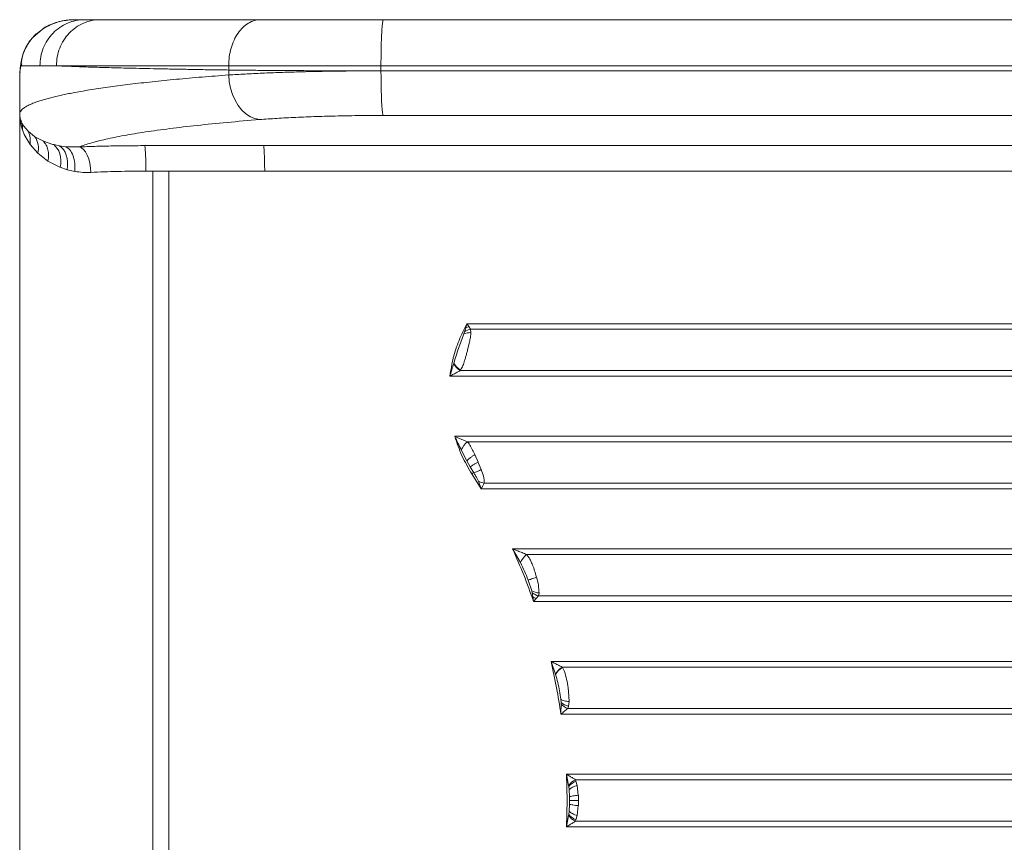
# Model space of a CAD drawing. Units: millimetres. Extents: x -3731 to 41824, y -4801 to 9467.
# Drawn here: x -3731 to -3347, y -3034 to -2713 of the extents above; entities that cross this region are included whole.
import ezdxf

# ---------------------------------------------------------------- set-up
doc = ezdxf.new("R2010")
doc.units = ezdxf.units.MM

msp = doc.modelspace()

# ---------------------------------------------------------------- linework, layer by layer
at = {"color": 8, "linetype": 'Continuous', "lineweight": 15}
for p, q in [((-3710.51, -2712.99), (-3710.98, -2713.01)), ((-3730.84, -2732.29), (-3730.92, -2733.32))]:
    msp.add_line(p, q, dxfattribs=at)
at = {"color": 7, "linetype": 'Continuous', "lineweight": 15}
for p, q in [((-3710.73, -2713.01), (-3710.98, -2713.01)), ((-3710.48, -2712.99), (-3710.74, -2713)), ((-3707.64, -2712.97), (-3709.37, -2712.97)), ((-3707.64, -2712.97), (-3707.61, -2712.97)), ((-3705.67, -2712.97), (-3707.61, -2712.97)), ((-3217.25, -2712.97), (-3589, -2712.97)), ((-3588.83, -2712.97), (-3217.42, -2712.97)), ((-3722.29, -2716.77), (-3725.74, -2719.75)), ((-3721.28, -2716.06), (-3724.61, -2718.64)), ((-3724.13, -2718.2), (-3724.51, -2718.56)), ((-3721.43, -2716.2), (-3722.29, -2716.77)), ((-3725.74, -2719.75), (-3725.74, -2719.76)), ((-3730.33, -2728.67), (-3730.81, -2731.83)), ((-3730.12, -2727.86), (-3730.57, -2730.84)), ((-3730.12, -2727.86), (-3729.83, -2726.66)), ((-3730.96, -2733.32), (-3731.03, -2735.28)), ((-3730.98, -2733.98), (-3731.03, -2735.35)), ((-3730.91, -2733.31), (-3730.98, -2733.98)), ((-3730.93, -2733.4), (-3730.98, -2733.98)), ((-3730.87, -2732.29), (-3730.96, -2733.32)), ((-3730.92, -2733.32), (-3730.93, -2733.4)), ((-3730.58, -2730.97), (-3730.92, -2733.32)), ((-3730.79, -2731.72), (-3730.84, -2732.29)), ((-3730.19, -2730.27), (-3730.67, -2731.69)), ((-3730.58, -2730.8), (-3730.58, -2730.94)), ((-3730.58, -2730.94), (-3730.57, -2730.84)), ((-3730.58, -2730.94), (-3730.58, -2730.97)), ((-3730.58, -2730.97), (-3723.13, -2730.97)), ((-3649.42, -2730.97), (-3649.42, -2732.63)), ((-3649.42, -2734.56), (-3649.42, -2732.63)), ((-3589.95, -2730.97), (-3218.19, -2730.97)), ((-3589.95, -2730.97), (-3589.95, -2732.95)), ((-3218.19, -2732.95), (-3589.95, -2732.95)), ((-3731.03, -2735.35), (-3731.04, -2735.35)), ((-3731.04, -2735.36), (-3731.04, -2735.35)), ((-3731.04, -2735.36), (-3731.04, -2735.52)), ((-3731.04, -2749.76), (-3731.04, -2735.36)), ((-3731.04, -2735.52), (-3731.04, -3300.41)), ((-3731.03, -2735.35), (-3731.03, -2749.76)), ((-3731.03, -2749.76), (-3731.04, -2749.76)), ((-3589.11, -2750.39), (-3217.35, -2750.39)), ((-3729.55, -2754.42), (-3730.15, -2753.37)), ((-3729.27, -2757.77), (-3729.99, -2755.93)), ((-3727.64, -2756.69), (-3729.55, -2754.42)), ((-3725.27, -2758.56), (-3727.64, -2756.69)), ((-3727.01, -2761.66), (-3729.27, -2757.77)), ((-3725.06, -2758.69), (-3725.27, -2758.56)), ((-3721.76, -2760.43), (-3725.06, -2758.69)), ((-3718.07, -2761.7), (-3721.76, -2760.43)), ((-3723.94, -2765.14), (-3727.01, -2761.66)), ((-3717.76, -2761.78), (-3718.07, -2761.7)), ((-3715.48, -2762.27), (-3717.76, -2761.78)), ((-3713.06, -2762.6), (-3715.48, -2762.27)), ((-3707.81, -2762.67), (-3713.06, -2762.6)), ((-3650.81, -2762.17), (-3682.24, -2762.17)), ((-3210.31, -2762.17), (-3635.83, -2762.17)), ((-3719.99, -2768.2), (-3723.94, -2765.14)), ((-3715.41, -2770.55), (-3719.99, -2768.2)), ((-3715.19, -2770.64), (-3715.41, -2770.55)), ((-3712.46, -2771.56), (-3715.19, -2770.64)), ((-3709.55, -2772.23), (-3712.46, -2771.56)), ((-3679.04, -2772.14), (-3681.76, -2772.13)), ((-3672.82, -2772.14), (-3679.04, -2772.14)), ((-3679.04, -3263.8), (-3679.04, -2772.14)), ((-3672.82, -2772.13), (-3635.36, -2772.13)), ((-3672.82, -3017.97), (-3672.82, -2772.14)), ((-3635.36, -2772.13), (-3209.83, -2772.13)), ((-3556.86, -2833.32), (-3557.3, -2834.89)), ((-3556.41, -2831.72), (-3556.86, -2833.32)), ((-3556.86, -2833.32), (-3555.61, -2832.84)), ((-3209.83, -2831.72), (-3556.41, -2831.72)), ((-3555.61, -2832.84), (-3555.62, -2832.82)), ((-3554.92, -2833.88), (-3555.61, -2832.84)), ((-3554.92, -2833.88), (-3554.83, -2835.22)), ((-3209.86, -2833.88), (-3554.92, -2833.88)), ((-3557.58, -2835.73), (-3557.3, -2834.89)), ((-3555.39, -2838.93), (-3556.12, -2841.97)), ((-3561.54, -2847.34), (-3561.48, -2847.14)), ((-3563.03, -2852.21), (-3209.83, -2852.21)), ((-3558.82, -2849.83), (-3558.97, -2850.06)), ((-3558.97, -2850.06), (-3209.86, -2850.06)), ((-3209.83, -2875.72), (-3561.13, -2875.72)), ((-3209.86, -2877.88), (-3556.13, -2877.88)), ((-3558.57, -2881.04), (-3556.35, -2885.34)), ((-3553.89, -2881.58), (-3553.28, -2882.88)), ((-3553.28, -2882.88), (-3552.03, -2885.76)), ((-3556.35, -2885.34), (-3555.08, -2887.64)), ((-3555.08, -2887.64), (-3553.72, -2889.92)), ((-3552.03, -2885.76), (-3551.94, -2885.97)), ((-3551.94, -2885.97), (-3550.8, -2888.72)), ((-3554.44, -2890.4), (-3550.86, -2896.21)), ((-3551.86, -2893.29), (-3550.86, -2896.21)), ((-3550.17, -2895.12), (-3550.86, -2896.21)), ((-3549.62, -2894.06), (-3550.17, -2895.12)), ((-3549.62, -2894.06), (-3209.86, -2894.06)), ((-3550.86, -2896.21), (-3209.83, -2896.21)), ((-3209.83, -2919.72), (-3538.53, -2919.72)), ((-3538.53, -2919.72), (-3535.47, -2925.07)), ((-3209.86, -2921.88), (-3533.05, -2921.88)), ((-3529.4, -2929.97), (-3529.18, -2930.75)), ((-3532.46, -2931.87), (-3531.02, -2936.08)), ((-3530.86, -2936.81), (-3531.02, -2936.08)), ((-3530.86, -2936.81), (-3530.59, -2938.46)), ((-3528.21, -2936.87), (-3528.38, -2938.06)), ((-3530.59, -2938.46), (-3530.34, -2940.21)), ((-3529.3, -2939.13), (-3530.34, -2940.21)), ((-3530.34, -2940.21), (-3209.83, -2940.21)), ((-3529.28, -2939.1), (-3529.3, -2939.13)), ((-3528.38, -2938.06), (-3529.28, -2939.1)), ((-3528.38, -2938.06), (-3209.86, -2938.06)), ((-3209.83, -2963.72), (-3523.53, -2963.72)), ((-3523.53, -2963.72), (-3521.77, -2968.59)), ((-3519.2, -2965.88), (-3519.1, -2966.02)), ((-3209.86, -2965.88), (-3519.2, -2965.88)), ((-3519.1, -2966.02), (-3518.3, -2967.65)), ((-3521.73, -2968.7), (-3521.77, -2968.59)), ((-3516.86, -2973.97), (-3516.69, -2975.38)), ((-3516.69, -2975.38), (-3516.51, -2979.31)), ((-3519.61, -2979.73), (-3519.73, -2978.44)), ((-3519.59, -2980.32), (-3519.61, -2979.73)), ((-3516.51, -2979.33), (-3516.73, -2981.17)), ((-3516.51, -2979.31), (-3516.51, -2979.33)), ((-3519.59, -2980.32), (-3519.66, -2984.21)), ((-3516.73, -2981.17), (-3516.99, -2982.06)), ((-3516.99, -2982.06), (-3209.86, -2982.06)), ((-3519.66, -2984.21), (-3209.83, -2984.21)), ((-3209.83, -3007.72), (-3517.46, -3007.72)), ((-3517.46, -3007.72), (-3517.24, -3017.97)), ((-3517.46, -3007.72), (-3516.67, -3012.1)), ((-3514.03, -3009.88), (-3513.78, -3010.42)), ((-3209.86, -3009.88), (-3514.03, -3009.88)), ((-3513.78, -3010.42), (-3513.29, -3012.11)), ((-3516.61, -3012.5), (-3516.67, -3012.1)), ((-3516.49, -3013.73), (-3516.61, -3012.5)), ((-3516.49, -3013.73), (-3516.37, -3016.52)), ((-3513.29, -3012.11), (-3512.87, -3015.96)), ((-3672.82, -3263.79), (-3672.82, -3017.97)), ((-3517.46, -3028.21), (-3517.24, -3017.97)), ((-3516.36, -3017.97), (-3516.37, -3016.52)), ((-3516.36, -3017.97), (-3516.37, -3019.41)), ((-3512.87, -3015.96), (-3512.86, -3015.98)), ((-3512.86, -3015.98), (-3512.82, -3017.97)), ((-3512.82, -3017.97), (-3512.86, -3019.95)), ((-3516.49, -3022.2), (-3516.61, -3023.43)), ((-3516.37, -3019.41), (-3516.49, -3022.2)), ((-3513.29, -3023.82), (-3512.87, -3019.97)), ((-3512.86, -3019.95), (-3512.87, -3019.97)), ((-3516.67, -3023.83), (-3517.46, -3028.21)), ((-3516.61, -3023.43), (-3516.67, -3023.83)), ((-3513.78, -3025.51), (-3514.03, -3026.06)), ((-3514.03, -3026.06), (-3209.86, -3026.06)), ((-3513.29, -3023.82), (-3513.78, -3025.51)), ((-3209.83, -3028.21), (-3517.46, -3028.21))]:
    msp.add_line(p, q, dxfattribs=at)
at = {"color": 7, "linetype": 'Continuous', "lineweight": 15, "flags": 128}
for points in [[(-3589.95, -2732.95), (-3589.93, -2735.54), (-3589.91, -2738.07), (-3589.86, -2740.49), (-3589.79, -2742.74), (-3589.7, -2744.77), (-3589.61, -2746.55), (-3589.49, -2748.03), (-3589.37, -2749.18), (-3589.24, -2749.97), (-3589.11, -2750.39)], [(-3649.42, -2734.56), (-3649.17, -2737.18), (-3648.66, -2739.74), (-3647.89, -2742.18), (-3646.88, -2744.45), (-3645.65, -2746.5), (-3644.23, -2748.28), (-3642.66, -2749.75), (-3640.96, -2750.87), (-3639.18, -2751.62), (-3637.36, -2751.99)], [(-3715.19, -2770.64), (-3715.03, -2769.25), (-3715.01, -2767.89), (-3715.13, -2766.59), (-3715.4, -2765.37), (-3715.81, -2764.26), (-3716.34, -2763.28), (-3717, -2762.44), (-3717.76, -2761.78)], [(-3712.46, -2771.56), (-3712.32, -2770.05), (-3712.34, -2768.57), (-3712.52, -2767.16), (-3712.85, -2765.86), (-3713.32, -2764.69), (-3713.93, -2763.69), (-3714.65, -2762.88), (-3715.48, -2762.27)], [(-3703.21, -2772.63), (-3703.35, -2770.78), (-3703.64, -2768.99), (-3704.09, -2767.33), (-3704.66, -2765.85), (-3705.34, -2764.61), (-3706.11, -2763.64), (-3706.95, -2762.99), (-3707.81, -2762.67)]]:
    msp.add_lwpolyline(points, dxfattribs=at)
at = {"color": 7, "linetype": 'Continuous', "lineweight": 15}
for centre, radius, start, end in [((-3737.95, -2755.13), 8, 354.2424, 12.7428), ((-3732.09, -2763.24), 8.37, 346.8739, 32.9148), ((-3553.44, -2840.64), 6.92, 102.3516, 123.848), ((-3554.99, -2841.94), 6.73, 88.5576, 112.5662), ((-3554.52, -2843.27), 8.12, 210.081, 236.7504), ((-3554.59, -2842.99), 8.05, 211.0658, 238.2301), ((-3550.6, -2884.65), 8.74, 129.2341, 155.6603), ((-3563.76, -2875.61), 17.48, 302.202, 305.0658), ((-3557.37, -2876.93), 13.49, 285.7119, 299.1275), ((-3548.58, -2887.31), 6.83, 241.1998, 261.162), ((-3527.44, -2928.64), 8.79, 129.6399, 156.0212), ((-3527.82, -2930.09), 6.8, 241.8745, 266.6655), ((-3526.51, -2931.28), 7.03, 231.8317, 254.5761), ((-3523.69, -2926.06), 14.19, 240.8972, 246.7843), ((-3514.77, -2972.67), 8.11, 123.1096, 149.7751), ((-3514.83, -2972.84), 8.05, 122.0694, 149.0518), ((-3515.09, -2974.29), 7.07, 230.2266, 256.5857), ((-3514.33, -2975.26), 7.29, 223.8898, 248.6519), ((-3510.55, -3016.67), 7.64, 117.1277, 143.2086), ((-3510.89, -3017.31), 7.47, 112.7885, 139.929), ((-3510.55, -3019.26), 7.64, 216.7914, 242.8723), ((-3510.89, -3018.63), 7.47, 220.071, 247.2115)]:
    msp.add_arc(centre, radius, start, end, dxfattribs=at)
for points in [[(-3723.13, -2730.97), (-3723.07, -2729.79), (-3722.94, -2727.43), (-3721.9, -2724.04), (-3720.29, -2720.9), (-3718.1, -2718.16), (-3715.43, -2715.9), (-3712.39, -2714.24), (-3709.1, -2713.17), (-3706.81, -2713.03), (-3705.67, -2712.97)], [(-3589.95, -2730.97), (-3589.94, -2729.79), (-3589.93, -2727.43), (-3589.88, -2724.04), (-3589.79, -2720.9), (-3589.67, -2718.16), (-3589.53, -2715.9), (-3589.37, -2714.24), (-3589.19, -2713.17), (-3589.06, -2713.03), (-3589, -2712.97)], [(-3723.13, -2730.97), (-3722.18, -2730.97), (-3720.26, -2730.97), (-3717.88, -2730.97), (-3716.69, -2730.97)], [(-3635.83, -2762.17), (-3635.77, -2762.41), (-3635.64, -2762.89), (-3635.49, -2765.23), (-3635.38, -2768.42), (-3635.36, -2770.89), (-3635.36, -2772.13)], [(-3538.53, -2919.72), (-3537.05, -2923.09), (-3534.08, -2929.82), (-3531.59, -2936.75), (-3530.34, -2940.21)], [(-3523.53, -2963.72), (-3522.77, -2967.11), (-3521.25, -2973.9), (-3520.19, -2980.78), (-3519.66, -2984.21)]]:
    msp.add_open_spline(points, degree=3, dxfattribs=at)
for points, knots in [([(-3710.98, -2713.01), (-3711.48, -2713.05), (-3712.51, -2713.13), (-3714.04, -2713.38), (-3715.52, -2713.71), (-3717.47, -2714.29), (-3719.77, -2715.2), (-3721.47, -2716.26), (-3722.29, -2716.77)], [0, 0, 0, 0, 0.124101, 0.254395, 0.382929, 0.501862, 0.760486, 1, 1, 1, 1]), ([(-3710.82, -2713), (-3712.64, -2713.21), (-3715.38, -2713.52), (-3718.92, -2714.78), (-3720.6, -2715.7), (-3721.45, -2716.17)], [0, 0, 0, 0, 0.4967378, 0.747114, 1, 1, 1, 1]), ([(-3716.69, -2730.97), (-3716.63, -2729.79), (-3716.5, -2727.43), (-3715.49, -2724.03), (-3713.91, -2720.9), (-3711.78, -2718.16), (-3709.18, -2715.9), (-3706.22, -2714.24), (-3703, -2713.17), (-3700.77, -2713.03), (-3699.66, -2712.97)], [0, 0, 0, 0, 0.1250099, 0.2500112, 0.3750057, 0.500003, 0.6249999, 0.7499932, 0.8749926, 1, 1, 1, 1]), ([(-3709.54, -2712.97), (-3709.69, -2712.97), (-3709.91, -2712.97), (-3710.19, -2712.98), (-3710.38, -2712.99), (-3710.47, -2712.99), (-3710.51, -2712.99)], [0, 0, 0, 0, 0.411629, 0.607468, 0.800743, 1, 1, 1, 1]), ([(-3699.66, -2712.97), (-3700.77, -2712.97), (-3702.99, -2712.97), (-3704.77, -2712.97), (-3705.67, -2712.97)], [0, 0, 0, 0, 0.500064, 1, 1, 1, 1]), ([(-3636.93, -2712.97), (-3640.4, -2712.97), (-3647.34, -2712.97), (-3656.96, -2712.97), (-3665.98, -2712.97), (-3674.29, -2712.97), (-3681.87, -2712.97), (-3688.64, -2712.97), (-3694.67, -2712.97), (-3698, -2712.97), (-3699.66, -2712.97)], [0, 0, 0, 0, 0.12456, 0.249118, 0.374557, 0.5, 0.625439, 0.750882, 0.875438, 1, 1, 1, 1]), ([(-3649.42, -2730.97), (-3649.37, -2729.79), (-3649.28, -2727.43), (-3648.54, -2724.04), (-3647.38, -2720.9), (-3645.82, -2718.16), (-3643.91, -2715.9), (-3641.74, -2714.24), (-3639.38, -2713.17), (-3637.75, -2713.03), (-3636.93, -2712.97)], [0, 0, 0, 0, 0.125, 0.25, 0.375, 0.5, 0.625, 0.75, 0.875, 1, 1, 1, 1]), ([(-3589, -2712.97), (-3591.96, -2712.97), (-3597.87, -2712.97), (-3606.54, -2712.97), (-3614.92, -2712.97), (-3622.86, -2712.97), (-3630.31, -2712.97), (-3634.73, -2712.97), (-3636.93, -2712.97)], [0, 0, 0, 0, 0.166684, 0.333288, 0.500014, 0.666706, 0.833309, 1, 1, 1, 1]), ([(-3724.11, -2718.24), (-3724.27, -2718.34), (-3724.93, -2718.71), (-3725.39, -2719.31), (-3725.74, -2719.75)], [0, 0, 0, 0, 0.255285, 1, 1, 1, 1]), ([(-3725.74, -2719.76), (-3726.09, -2720.16), (-3726.79, -2720.97), (-3727.7, -2722.26), (-3728.52, -2723.63), (-3729.21, -2725.07), (-3729.75, -2726.46), (-3730.01, -2727.42), (-3730.12, -2727.86)], [0, 0, 0, 0, 0.162917, 0.326302, 0.503072, 0.680575, 0.851819, 1, 1, 1, 1]), ([(-3725.74, -2719.76), (-3725.78, -2719.8), (-3726.41, -2720.41), (-3727.44, -2721.79), (-3728.84, -2723.96), (-3729.51, -2725.74), (-3729.85, -2726.65)], [0, 0, 0, 0, 0.020431, 0.335904, 0.662187, 1, 1, 1, 1]), ([(-3730.18, -2727.96), (-3730.19, -2728), (-3730.51, -2728.89), (-3730.55, -2729.87), (-3730.58, -2730.8)], [0, 0, 0, 0, 0.046042, 1, 1, 1, 1]), ([(-3649.42, -2732.63), (-3651.49, -2732.6), (-3655.66, -2732.54), (-3661.68, -2732.44), (-3667.59, -2732.33), (-3673.32, -2732.22), (-3678.89, -2732.11), (-3684.27, -2731.99), (-3690.44, -2731.85), (-3697.26, -2731.67), (-3704.43, -2731.45), (-3711.08, -2731.21), (-3714.8, -2731.05), (-3716.69, -2730.97)], [0, 0, 0, 0, 0.068811, 0.13851, 0.209097, 0.280571, 0.352934, 0.426185, 0.500324, 0.61849, 0.741158, 0.868328, 1, 1, 1, 1]), ([(-3716.69, -2730.97), (-3715.62, -2730.97), (-3713.51, -2730.97), (-3709.97, -2730.97), (-3706.23, -2730.97), (-3702.28, -2730.97), (-3698.15, -2730.97), (-3693.86, -2730.97), (-3688.02, -2730.97), (-3680.37, -2730.97), (-3670.58, -2730.97), (-3660.34, -2730.97), (-3653.03, -2730.97), (-3649.42, -2730.97)], [0, 0, 0, 0, 0.075859, 0.150243, 0.22315, 0.294581, 0.364537, 0.433016, 0.50002, 0.629096, 0.755451, 0.879086, 1, 1, 1, 1]), ([(-3649.42, -2730.97), (-3647.33, -2730.97), (-3643.18, -2730.97), (-3636.39, -2730.97), (-3629.36, -2730.97), (-3621.14, -2730.97), (-3611.66, -2730.97), (-3600.9, -2730.97), (-3593.59, -2730.97), (-3589.95, -2730.97)], [0, 0, 0, 0, 0.128327, 0.254444, 0.378352, 0.500051, 0.667899, 0.834548, 1, 1, 1, 1]), ([(-3589.95, -2732.95), (-3592.68, -2732.95), (-3598.15, -2732.95), (-3606.27, -2732.93), (-3614.27, -2732.91), (-3621.97, -2732.87), (-3629.36, -2732.83), (-3636.39, -2732.77), (-3643.18, -2732.71), (-3647.33, -2732.66), (-3649.42, -2732.63)], [0, 0, 0, 0, 0.123988, 0.24865, 0.373986, 0.499997, 0.621677, 0.74557, 0.871678, 1, 1, 1, 1]), ([(-3649.42, -2734.56), (-3647.33, -2734.43), (-3643.18, -2734.18), (-3636.39, -2733.86), (-3629.36, -2733.58), (-3621.14, -2733.33), (-3611.66, -2733.12), (-3600.9, -2732.98), (-3593.59, -2732.96), (-3589.95, -2732.95)], [0, 0, 0, 0, 0.128408, 0.254576, 0.378508, 0.500206, 0.668017, 0.834612, 1, 1, 1, 1]), ([(-3731.03, -2749.76), (-3730.99, -2749.5), (-3730.89, -2749.02), (-3730.39, -2748.32), (-3729.66, -2747.64), (-3728.67, -2746.97), (-3727.39, -2746.29), (-3725.84, -2745.61), (-3724.14, -2744.98), (-3722.29, -2744.38), (-3720.45, -2743.84), (-3718.47, -2743.32), (-3716.38, -2742.82), (-3714.19, -2742.33), (-3711.9, -2741.86), (-3708.29, -2741.17), (-3703.06, -2740.27), (-3695.81, -2739.2), (-3687.93, -2738.18), (-3679.32, -2737.2), (-3669.95, -2736.26), (-3660, -2735.37), (-3652.92, -2734.83), (-3649.42, -2734.56)], [0, 0, 0, 0, 0.044219, 0.084496, 0.12083, 0.162112, 0.202518, 0.240897, 0.282548, 0.315772, 0.34829, 0.3801, 0.411204, 0.441601, 0.471291, 0.500274, 0.574428, 0.646389, 0.716155, 0.786988, 0.859444, 0.930447, 1, 1, 1, 1]), ([(-3729.99, -2755.93), (-3730.28, -2754.93), (-3730.72, -2753.42), (-3730.94, -2751.64), (-3731.01, -2750.74), (-3731.03, -2750.29), (-3731.03, -2750.06), (-3731.03, -2749.93), (-3731.03, -2749.86), (-3731.04, -2749.8), (-3731.04, -2749.77), (-3731.04, -2749.76)], [0, 0, 0, 0, 0.49994, 0.750033, 0.875117, 0.937658, 0.96893, 0.984314, 0.99239, 0.996489, 1, 1, 1, 1]), ([(-3730.15, -2753.37), (-3730.39, -2752.78), (-3730.76, -2751.91), (-3730.95, -2750.87), (-3731.01, -2750.35), (-3731.03, -2750.08), (-3731.03, -2749.95), (-3731.03, -2749.87), (-3731.03, -2749.83), (-3731.03, -2749.8), (-3731.03, -2749.78), (-3731.03, -2749.77), (-3731.03, -2749.76)], [0, 0, 0, 0, 0.501102, 0.751998, 0.877516, 0.940116, 0.971226, 0.986416, 0.993794, 0.997096, 0.998559, 1, 1, 1, 1]), ([(-3707.81, -2762.67), (-3706.38, -2762.16), (-3703.51, -2761.14), (-3697.57, -2759.65), (-3690.47, -2758.21), (-3682.1, -2756.82), (-3672.57, -2755.5), (-3661.91, -2754.25), (-3650.25, -2753.07), (-3641.65, -2752.35), (-3637.36, -2751.99)], [0, 0, 0, 0, 0.124722, 0.249699, 0.374843, 0.500065, 0.625279, 0.750397, 0.875333, 1, 1, 1, 1]), ([(-3637.36, -2751.99), (-3635.14, -2751.83), (-3630.71, -2751.5), (-3623.21, -2751.11), (-3615.21, -2750.79), (-3606.76, -2750.56), (-3598.03, -2750.41), (-3592.08, -2750.39), (-3589.11, -2750.39)], [0, 0, 0, 0, 0.166325, 0.333103, 0.500058, 0.667008, 0.833747, 1, 1, 1, 1]), ([(-3727.01, -2761.66), (-3726.92, -2760.78), (-3726.75, -2759.02), (-3727.34, -2757.47), (-3727.64, -2756.69)], [0, 0, 0, 0, 0.4999998, 1, 1, 1, 1]), ([(-3719.99, -2768.2), (-3719.88, -2767.45), (-3719.66, -2765.93), (-3719.93, -2763.78), (-3720.59, -2761.86), (-3721.38, -2760.9), (-3721.76, -2760.43)], [0, 0, 0, 0, 0.246387, 0.5, 0.753613, 1, 1, 1, 1]), ([(-3709.55, -2772.23), (-3709.5, -2771.16), (-3709.41, -2768.97), (-3710.11, -2766.01), (-3711.34, -2763.68), (-3712.5, -2762.95), (-3713.06, -2762.6)], [0, 0, 0, 0, 0.243008, 0.5, 0.756992, 1, 1, 1, 1]), ([(-3682.24, -2762.17), (-3684.46, -2762.18), (-3688.9, -2762.19), (-3695.43, -2762.29), (-3701.8, -2762.44), (-3705.8, -2762.59), (-3707.81, -2762.67)], [0, 0, 0, 0, 0.249948, 0.499915, 0.749925, 1, 1, 1, 1]), ([(-3681.76, -2772.13), (-3681.76, -2771.55), (-3681.76, -2770.36), (-3681.79, -2768.59), (-3681.83, -2766.88), (-3681.89, -2765.33), (-3681.97, -2764.04), (-3682.05, -2763.07), (-3682.14, -2762.41), (-3682.21, -2762.25), (-3682.24, -2762.17)], [0, 0, 0, 0, 0.117437, 0.241125, 0.369362, 0.5, 0.630638, 0.758875, 0.882563, 1, 1, 1, 1]), ([(-3635.83, -2762.17), (-3635.83, -2762.17), (-3635.83, -2762.17), (-3635.83, -2762.17), (-3635.83, -2762.17), (-3635.84, -2762.17), (-3635.85, -2762.17), (-3635.88, -2762.17), (-3636.04, -2762.17), (-3638.52, -2762.17), (-3643.48, -2762.17), (-3648.31, -2762.17), (-3650.81, -2762.17)], [0, 0, 0, 0, 0.000002, 0.000008, 0.000032, 0.000124, 0.000493, 0.001962, 0.007829, 0.031278, 0.5, 1, 1, 1, 1]), ([(-3703.21, -2772.63), (-3704.27, -2772.65), (-3706.47, -2772.69), (-3708.5, -2772.39), (-3709.55, -2772.23)], [0, 0, 0, 0, 0.4873755, 1, 1, 1, 1]), ([(-3681.76, -2772.13), (-3683.6, -2772.14), (-3687.3, -2772.15), (-3692.75, -2772.25), (-3698.12, -2772.4), (-3701.5, -2772.55), (-3703.21, -2772.63)], [0, 0, 0, 0, 0.24697, 0.4959401, 0.7469404, 1, 1, 1, 1]), ([(-3556.41, -2831.72), (-3557.48, -2833.87), (-3559.63, -2838.18), (-3561.87, -2845.08), (-3562.65, -2849.84), (-3563.03, -2852.21)], [0, 0, 0, 0, 0.333227, 0.666761, 1, 1, 1, 1]), ([(-3555.62, -2832.82), (-3555.75, -2832.64), (-3555.97, -2832.34), (-3556.22, -2831.99), (-3556.35, -2831.8), (-3556.39, -2831.74), (-3556.41, -2831.72)], [0, 0, 0, 0, 0.4994148, 0.8361258, 0.9396764, 1, 1, 1, 1]), ([(-3557.58, -2835.73), (-3557.94, -2836.68), (-3558.66, -2838.55), (-3559.69, -2841.39), (-3560.59, -2844.27), (-3561.18, -2846.18), (-3561.48, -2847.14)], [0, 0, 0, 0, 0.252228, 0.500173, 0.749925, 1, 1, 1, 1]), ([(-3554.83, -2835.22), (-3554.87, -2835.82), (-3554.97, -2837.03), (-3555.25, -2838.3), (-3555.39, -2838.93)], [0, 0, 0, 0, 0.502727, 1, 1, 1, 1]), ([(-3556.12, -2841.97), (-3556.24, -2842.44), (-3556.49, -2843.4), (-3556.87, -2844.81), (-3557.34, -2846.39), (-3557.92, -2848.12), (-3558.52, -2849.26), (-3558.82, -2849.83)], [0, 0, 0, 0, 0.168429, 0.340764, 0.502562, 0.753365, 1, 1, 1, 1]), ([(-3561.54, -2847.34), (-3561.81, -2848.14), (-3562.26, -2849.51), (-3562.72, -2851.07), (-3562.94, -2851.86), (-3563, -2852.1), (-3563.03, -2852.18), (-3563.03, -2852.21)], [0, 0, 0, 0, 0.50033, 0.851487, 0.951179, 0.981956, 1, 1, 1, 1]), ([(-3563.03, -2852.21), (-3562.55, -2851.95), (-3561.6, -2851.44), (-3560.23, -2850.72), (-3559.38, -2850.27), (-3558.97, -2850.06)], [0, 0, 0, 0, 0.353033, 0.691148, 1, 1, 1, 1]), ([(-3556.13, -2877.88), (-3556.54, -2877.7), (-3557.37, -2877.35), (-3558.64, -2876.81), (-3559.9, -2876.27), (-3560.72, -2875.9), (-3561.13, -2875.72)], [0, 0, 0, 0, 0.250296, 0.508326, 0.758188, 1, 1, 1, 1]), ([(-3561.13, -2875.72), (-3560.27, -2878.28), (-3558.56, -2883.41), (-3555.82, -2888.07), (-3554.44, -2890.4)], [0, 0, 0, 0, 0.5, 1, 1, 1, 1]), ([(-3561.13, -2875.72), (-3560.99, -2876.03), (-3560.59, -2876.94), (-3559.76, -2878.73), (-3559.02, -2880.17), (-3558.57, -2881.04)], [0, 0, 0, 0, 0.17312, 0.501067, 1, 1, 1, 1]), ([(-3556.13, -2877.88), (-3555.72, -2878.43), (-3554.89, -2879.56), (-3554.23, -2880.9), (-3553.89, -2881.58)], [0, 0, 0, 0, 0.493291, 1, 1, 1, 1]), ([(-3556.35, -2885.34), (-3556.22, -2885.18), (-3555.96, -2884.85), (-3555.22, -2884.2), (-3554.31, -2883.52), (-3553.62, -2883.09), (-3553.28, -2882.88)], [0, 0, 0, 0, 0.244196, 0.5, 0.755804, 1, 1, 1, 1]), ([(-3555.08, -2887.64), (-3554.94, -2887.54), (-3554.66, -2887.35), (-3553.92, -2886.89), (-3553.02, -2886.34), (-3552.36, -2885.95), (-3552.03, -2885.76)], [0, 0, 0, 0, 0.244613, 0.5, 0.755386, 1, 1, 1, 1]), ([(-3553.72, -2889.92), (-3553.49, -2890.3), (-3553.02, -2891.07), (-3552.37, -2892.18), (-3552.02, -2892.95), (-3551.86, -2893.29)], [0, 0, 0, 0, 0.342841, 0.701826, 1, 1, 1, 1]), ([(-3550.8, -2888.72), (-3550.47, -2889.62), (-3549.95, -2891.02), (-3549.57, -2892.81), (-3549.61, -2893.66), (-3549.62, -2894.06)], [0, 0, 0, 0, 0.4957353, 0.7684776, 1, 1, 1, 1]), ([(-3533.05, -2921.88), (-3533.64, -2921.63), (-3534.78, -2921.16), (-3536.62, -2920.45), (-3537.87, -2919.97), (-3538.53, -2919.72)], [0, 0, 0, 0, 0.33073, 0.641238, 1, 1, 1, 1]), ([(-3533.05, -2921.88), (-3532.8, -2922.2), (-3532.26, -2922.88), (-3531.57, -2924.1), (-3530.83, -2925.69), (-3530.09, -2927.67), (-3529.63, -2929.2), (-3529.4, -2929.97)], [0, 0, 0, 0, 0.146738, 0.309603, 0.48962, 0.743536, 1, 1, 1, 1]), ([(-3535.47, -2925.07), (-3534.92, -2926.18), (-3533.81, -2928.39), (-3532.91, -2930.71), (-3532.46, -2931.87)], [0, 0, 0, 0, 0.500477, 1, 1, 1, 1]), ([(-3532.46, -2931.87), (-3532.31, -2931.82), (-3531.99, -2931.73), (-3531.19, -2931.46), (-3530.23, -2931.13), (-3529.53, -2930.87), (-3529.18, -2930.75)], [0, 0, 0, 0, 0.244878, 0.500003, 0.755126, 1, 1, 1, 1]), ([(-3529.18, -2930.75), (-3528.91, -2931.79), (-3528.36, -2933.89), (-3528.26, -2935.87), (-3528.21, -2936.87)], [0, 0, 0, 0, 0.4971219, 1, 1, 1, 1]), ([(-3519.2, -2965.88), (-3519.66, -2965.63), (-3520.55, -2965.17), (-3522, -2964.45), (-3522.99, -2963.98), (-3523.53, -2963.72)], [0, 0, 0, 0, 0.330214, 0.639152, 1, 1, 1, 1]), ([(-3518.3, -2967.65), (-3517.98, -2968.64), (-3517.35, -2970.63), (-3517.02, -2972.85), (-3516.86, -2973.97)], [0, 0, 0, 0, 0.496192, 1, 1, 1, 1]), ([(-3521.73, -2968.7), (-3521.44, -2969.75), (-3520.84, -2971.88), (-3520.21, -2975.15), (-3519.89, -2977.35), (-3519.73, -2978.44)], [0, 0, 0, 0, 0.33041, 0.666743, 1, 1, 1, 1]), ([(-3516.51, -2979.31), (-3516.83, -2979.28), (-3517.48, -2979.22), (-3518.38, -2979.02), (-3519.17, -2978.76), (-3519.55, -2978.55), (-3519.73, -2978.44)], [0, 0, 0, 0, 0.246221, 0.499999, 0.753777, 1, 1, 1, 1]), ([(-3519.66, -2984.21), (-3519.19, -2983.85), (-3518.25, -2983.14), (-3517.41, -2982.42), (-3516.99, -2982.06)], [0, 0, 0, 0, 0.500617, 1, 1, 1, 1]), ([(-3514.03, -3009.88), (-3514.37, -3009.65), (-3515.06, -3009.19), (-3516.22, -3008.47), (-3517.03, -3007.98), (-3517.46, -3007.72)], [0, 0, 0, 0, 0.314676, 0.63457, 1, 1, 1, 1]), ([(-3516.49, -3013.73), (-3516.31, -3013.58), (-3515.95, -3013.26), (-3515.17, -3012.8), (-3514.26, -3012.4), (-3513.61, -3012.21), (-3513.29, -3012.11)], [0, 0, 0, 0, 0.245892, 0.500002, 0.754111, 1, 1, 1, 1]), ([(-3512.87, -3015.96), (-3513.24, -3015.99), (-3513.99, -3016.05), (-3515.02, -3016.19), (-3515.87, -3016.35), (-3516.21, -3016.46), (-3516.37, -3016.52)], [0, 0, 0, 0, 0.244829, 0.499998, 0.755168, 1, 1, 1, 1]), ([(-3512.82, -3017.97), (-3513.2, -3017.97), (-3513.97, -3017.97), (-3515.01, -3017.97), (-3515.87, -3017.97), (-3516.2, -3017.97), (-3516.36, -3017.97)], [0, 0, 0, 0, 0.244676, 0.500001, 0.755325, 1, 1, 1, 1]), ([(-3516.49, -3022.2), (-3516.31, -3022.36), (-3515.95, -3022.68), (-3515.17, -3023.13), (-3514.26, -3023.53), (-3513.61, -3023.72), (-3513.29, -3023.82)], [0, 0, 0, 0, 0.245892, 0.500002, 0.754111, 1, 1, 1, 1]), ([(-3512.87, -3019.97), (-3513.24, -3019.94), (-3513.99, -3019.88), (-3515.02, -3019.74), (-3515.87, -3019.58), (-3516.21, -3019.47), (-3516.37, -3019.41)], [0, 0, 0, 0, 0.244829, 0.499998, 0.755168, 1, 1, 1, 1]), ([(-3517.46, -3028.21), (-3517.03, -3027.95), (-3516.22, -3027.46), (-3515.06, -3026.74), (-3514.37, -3026.28), (-3514.03, -3026.06)], [0, 0, 0, 0, 0.365422, 0.685321, 1, 1, 1, 1])]:
    msp.add_open_spline(points, degree=3, knots=knots, dxfattribs=at)

doc.saveas('drawing.dxf')
